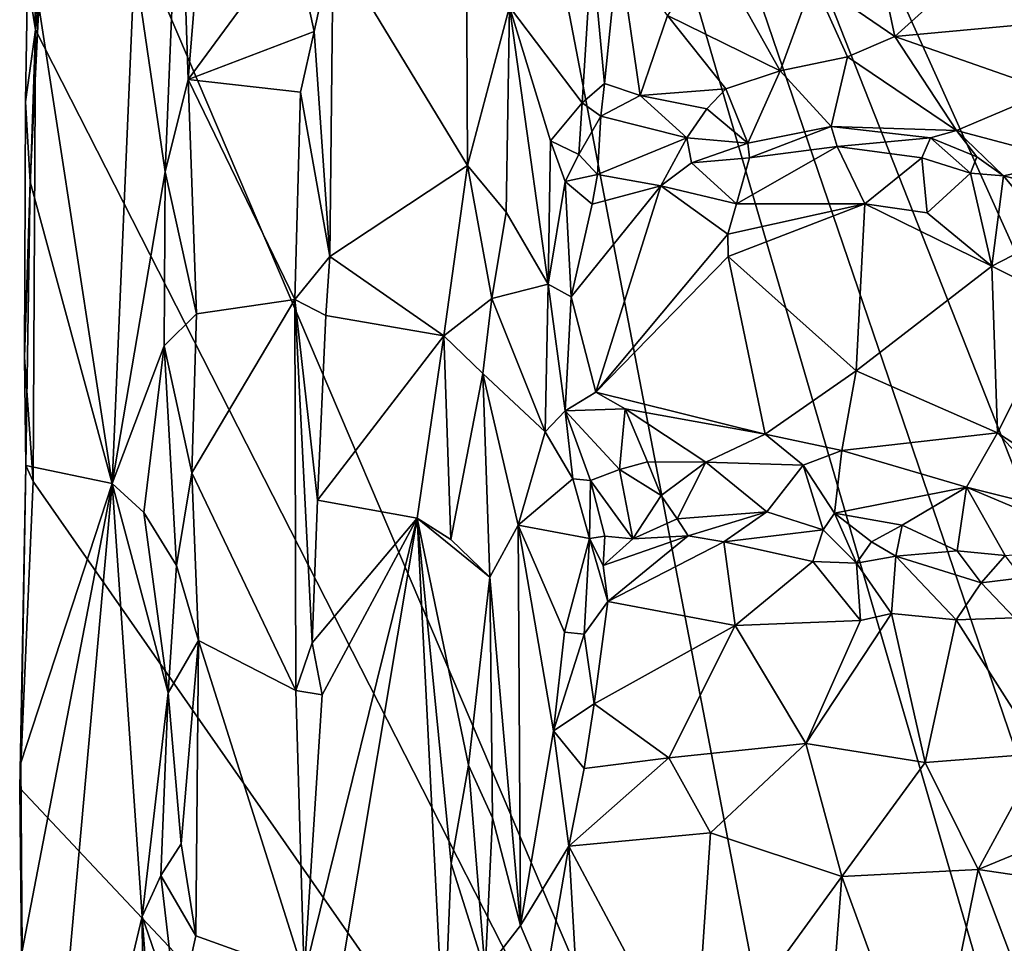
# Model space of a CAD drawing. Units: metres. Extents: x 28.9 to 32.6, y -11.9 to 11.8.
# Drawn here: x 29 to 29.7, y 3.1 to 3.8 of the extents above; entities that cross this region are included whole.
import ezdxf

# ---------------------------------------------------------------- set-up
doc = ezdxf.new("R2010")
doc.units = ezdxf.units.M

msp = doc.modelspace()

# ---------------------------------------------------------------- linework, layer by layer
at = {"layer": '1'}
for points in [[(29.04261, 3.95063, -0.95402), (29.22514, 4.63613, -1.09812), (29.61447, 2.60943, -1.44385)], [(29.61447, 2.60943, -1.44385), (29.22514, 4.63613, -1.09812), (29.71292, 2.96389, -1.52433)], [(29.22514, 4.63613, -1.09812), (29.71935, 3.18605, -1.52801), (29.71292, 2.96389, -1.52433)], [(29.22514, 4.63613, -1.09812), (29.71722, 3.54385, -1.52512), (29.71628, 3.39118, -1.52535)], [(29.71722, 3.54385, -1.52512), (29.22514, 4.63613, -1.09812), (29.72268, 3.8009, -1.52558)], [(29.22514, 4.63613, -1.09812), (29.71628, 3.39118, -1.52535), (29.71935, 3.18605, -1.52801)], [(29.03616, 3.74458, -0.95052), (29.03339, 3.85579, -0.92496), (29.0325, 3.98076, -0.93705)], [(29.03616, 3.74458, -0.95052), (29.0325, 3.98076, -0.93705), (29.04261, 3.95063, -0.95402)], [(29.03616, 3.74458, -0.95052), (29.04261, 3.95063, -0.95402), (29.61447, 2.60943, -1.44385)], [(29.13275, 3.88296, -0.84732), (29.10265, 3.78961, -0.85804), (29.12326, 3.64913, -0.84798)], [(29.13275, 3.88296, -0.84732), (29.12326, 3.64913, -0.84798), (29.13866, 3.71108, -0.84958)], [(29.13275, 3.88296, -0.84732), (29.13866, 3.71108, -0.84958), (29.15177, 3.87256, -0.85628)], [(29.15177, 3.87256, -0.85628), (29.13866, 3.71108, -0.84958), (29.20933, 3.80732, -0.91688)], [(29.03074, 3.77776, -0.93245), (29.03339, 3.85579, -0.92496), (29.03616, 3.74458, -0.95052)], [(29.74326, 3.82395, -0.84582), (29.67303, 3.79445, -0.85021), (29.72235, 3.75017, -0.84248)], [(29.20933, 3.80732, -0.91688), (29.13866, 3.71108, -0.84958), (29.22309, 3.74337, -0.92645)], [(29.20933, 3.80732, -0.91688), (29.22309, 3.74337, -0.92645), (29.23594, 3.80204, -0.92369)], [(29.23594, 3.80204, -0.92369), (29.22309, 3.74337, -0.92645), (29.2336, 3.59223, -0.92457)], [(29.23594, 3.80204, -0.92369), (29.2336, 3.59223, -0.92457), (29.326, 3.65347, -0.83866)], [(29.23594, 3.80204, -0.92369), (29.326, 3.65347, -0.83866), (29.32532, 3.79796, -0.84007)], [(29.40947, 3.79939, -0.91043), (29.41806, 3.70841, -0.90707), (29.42752, 3.80078, -0.91461)], [(29.42752, 3.80078, -0.91461), (29.41806, 3.70841, -0.90707), (29.44206, 3.70041, -0.89709)], [(29.42752, 3.80078, -0.91461), (29.44206, 3.70041, -0.89709), (29.46037, 3.7542, -0.89348)], [(29.32532, 3.79796, -0.84007), (29.326, 3.65347, -0.83866), (29.35427, 3.75985, -0.83906)], [(29.40947, 3.79939, -0.91043), (29.35427, 3.75985, -0.83906), (29.40304, 3.69541, -0.90003)], [(29.40947, 3.79939, -0.91043), (29.40304, 3.69541, -0.90003), (29.41806, 3.70841, -0.90707)], [(29.46037, 3.7542, -0.89348), (29.53606, 3.71689, -0.8713), (29.48998, 3.79941, -0.88475)], [(29.48998, 3.79941, -0.88475), (29.53606, 3.71689, -0.8713), (29.55821, 3.77751, -0.86812)], [(29.60312, 3.78656, -0.85912), (29.61299, 3.73996, -0.84647), (29.67303, 3.79445, -0.85021)], [(29.67303, 3.79445, -0.85021), (29.61299, 3.73996, -0.84647), (29.72235, 3.75017, -0.84248)], [(29.10265, 3.78961, -0.85804), (29.03828, 3.76042, -0.91715), (29.08763, 3.43999, -0.8668)], [(29.10265, 3.78961, -0.85804), (29.08763, 3.43999, -0.8668), (29.12326, 3.64913, -0.84798)], [(29.60312, 3.78656, -0.85912), (29.55821, 3.77751, -0.86812), (29.61299, 3.73996, -0.84647)], [(29.0294, 3.69619, -0.93434), (29.03074, 3.77776, -0.93245), (29.03616, 3.74458, -0.95052)], [(29.03074, 3.77776, -0.93245), (29.0294, 3.69619, -0.93434), (29.03828, 3.76042, -0.91715)], [(29.55821, 3.77751, -0.86812), (29.53606, 3.71689, -0.8713), (29.58123, 3.72639, -0.85411)], [(29.55821, 3.77751, -0.86812), (29.58123, 3.72639, -0.85411), (29.61299, 3.73996, -0.84647)], [(29.0294, 3.69619, -0.93434), (29.0326, 3.64256, -0.92152), (29.03828, 3.76042, -0.91715)], [(29.03828, 3.76042, -0.91715), (29.0326, 3.64256, -0.92152), (29.08763, 3.43999, -0.8668)], [(29.35427, 3.75985, -0.83906), (29.326, 3.65347, -0.83866), (29.35211, 3.62218, -0.84163)], [(29.35427, 3.75985, -0.83906), (29.35211, 3.62218, -0.84163), (29.38017, 3.57377, -0.87411)], [(29.35427, 3.75985, -0.83906), (29.38017, 3.57377, -0.87411), (29.38174, 3.67004, -0.87112)], [(29.35427, 3.75985, -0.83906), (29.38174, 3.67004, -0.87112), (29.40304, 3.69541, -0.90003)], [(29.46037, 3.7542, -0.89348), (29.44206, 3.70041, -0.89709), (29.49947, 3.70486, -0.88203)], [(29.46037, 3.7542, -0.89348), (29.49947, 3.70486, -0.88203), (29.53606, 3.71689, -0.8713)], [(29.61299, 3.73996, -0.84647), (29.71713, 3.70352, -0.84387), (29.72235, 3.75017, -0.84248)], [(29.03466, 3.44117, -0.95167), (29.02869, 3.52472, -0.94194), (29.03616, 3.74458, -0.95052)], [(29.02869, 3.52472, -0.94194), (29.0294, 3.69619, -0.93434), (29.03616, 3.74458, -0.95052)], [(29.61447, 2.60943, -1.44385), (29.03466, 3.44117, -0.95167), (29.03616, 3.74458, -0.95052)], [(29.13866, 3.71108, -0.84958), (29.21398, 3.7026, -0.92289), (29.22309, 3.74337, -0.92645)], [(29.21398, 3.7026, -0.92289), (29.2336, 3.59223, -0.92457), (29.22309, 3.74337, -0.92645)], [(29.58123, 3.72639, -0.85411), (29.65427, 3.67698, -0.85276), (29.61299, 3.73996, -0.84647)], [(29.61299, 3.73996, -0.84647), (29.65427, 3.67698, -0.85276), (29.71713, 3.70352, -0.84387)], [(29.58123, 3.72639, -0.85411), (29.53606, 3.71689, -0.8713), (29.57009, 3.67949, -0.86335)], [(29.58123, 3.72639, -0.85411), (29.57009, 3.67949, -0.86335), (29.65427, 3.67698, -0.85276)], [(29.53606, 3.71689, -0.8713), (29.49947, 3.70486, -0.88203), (29.51419, 3.66832, -0.88745)], [(29.53606, 3.71689, -0.8713), (29.51419, 3.66832, -0.88745), (29.57009, 3.67949, -0.86335)], [(29.14428, 3.55373, -0.85375), (29.13866, 3.71108, -0.84958), (29.12326, 3.64913, -0.84798)], [(29.13866, 3.71108, -0.84958), (29.14428, 3.55373, -0.85375), (29.21021, 3.56343, -0.92107)], [(29.21398, 3.7026, -0.92289), (29.13866, 3.71108, -0.84958), (29.21021, 3.56343, -0.92107)], [(29.41806, 3.70841, -0.90707), (29.40304, 3.69541, -0.90003), (29.41564, 3.68644, -0.90022)], [(29.41806, 3.70841, -0.90707), (29.41564, 3.68644, -0.90022), (29.44206, 3.70041, -0.89709)], [(29.21398, 3.7026, -0.92289), (29.21021, 3.56343, -0.92107), (29.2336, 3.59223, -0.92457)], [(29.44206, 3.70041, -0.89709), (29.4867, 3.69151, -0.88205), (29.49947, 3.70486, -0.88203)], [(29.49947, 3.70486, -0.88203), (29.4867, 3.69151, -0.88205), (29.51419, 3.66832, -0.88745)], [(29.65427, 3.67698, -0.85276), (29.732, 3.65636, -0.85439), (29.71713, 3.70352, -0.84387)], [(29.0294, 3.69619, -0.93434), (29.02869, 3.52472, -0.94194), (29.0326, 3.64256, -0.92152)], [(29.40304, 3.69541, -0.90003), (29.38174, 3.67004, -0.87112), (29.4008, 3.66073, -0.88054)], [(29.40304, 3.69541, -0.90003), (29.4008, 3.66073, -0.88054), (29.41564, 3.68644, -0.90022)], [(29.44206, 3.70041, -0.89709), (29.41564, 3.68644, -0.90022), (29.47321, 3.67202, -0.87233)], [(29.44206, 3.70041, -0.89709), (29.47321, 3.67202, -0.87233), (29.4867, 3.69151, -0.88205)], [(29.4867, 3.69151, -0.88205), (29.47321, 3.67202, -0.87233), (29.51419, 3.66832, -0.88745)], [(29.41564, 3.68644, -0.90022), (29.4008, 3.66073, -0.88054), (29.41338, 3.64742, -0.87553)], [(29.41564, 3.68644, -0.90022), (29.41338, 3.64742, -0.87553), (29.47321, 3.67202, -0.87233)], [(29.51419, 3.66832, -0.88745), (29.51535, 3.65855, -0.88029), (29.57009, 3.67949, -0.86335)], [(29.57009, 3.67949, -0.86335), (29.51535, 3.65855, -0.88029), (29.57426, 3.66626, -0.85564)], [(29.57009, 3.67949, -0.86335), (29.57426, 3.66626, -0.85564), (29.63693, 3.67205, -0.84816)], [(29.57009, 3.67949, -0.86335), (29.63693, 3.67205, -0.84816), (29.65427, 3.67698, -0.85276)], [(29.65427, 3.67698, -0.85276), (29.63693, 3.67205, -0.84816), (29.66805, 3.65917, -0.85591)], [(29.66805, 3.65917, -0.85591), (29.68588, 3.64642, -0.85045), (29.65427, 3.67698, -0.85276)], [(29.65427, 3.67698, -0.85276), (29.68588, 3.64642, -0.85045), (29.732, 3.65636, -0.85439)], [(29.38174, 3.67004, -0.87112), (29.38017, 3.57377, -0.87411), (29.39165, 3.64263, -0.87505)], [(29.38174, 3.67004, -0.87112), (29.39165, 3.64263, -0.87505), (29.4008, 3.66073, -0.88054)], [(29.47321, 3.67202, -0.87233), (29.41338, 3.64742, -0.87553), (29.45589, 3.63979, -0.85048)], [(29.47321, 3.67202, -0.87233), (29.45589, 3.63979, -0.85048), (29.47641, 3.65526, -0.85921)], [(29.47321, 3.67202, -0.87233), (29.47641, 3.65526, -0.85921), (29.51419, 3.66832, -0.88745)], [(29.51419, 3.66832, -0.88745), (29.47641, 3.65526, -0.85921), (29.51535, 3.65855, -0.88029)], [(29.63693, 3.67205, -0.84816), (29.57426, 3.66626, -0.85564), (29.63115, 3.65863, -0.83718)], [(29.63693, 3.67205, -0.84816), (29.63115, 3.65863, -0.83718), (29.66377, 3.64819, -0.85616)], [(29.66805, 3.65917, -0.85591), (29.63693, 3.67205, -0.84816), (29.66377, 3.64819, -0.85616)], [(29.50666, 3.62771, -0.84314), (29.59277, 3.62772, -0.81304), (29.57426, 3.66626, -0.85564)], [(29.51535, 3.65855, -0.88029), (29.50666, 3.62771, -0.84314), (29.57426, 3.66626, -0.85564)], [(29.63115, 3.65863, -0.83718), (29.57426, 3.66626, -0.85564), (29.59277, 3.62772, -0.81304)], [(29.4008, 3.66073, -0.88054), (29.39165, 3.64263, -0.87505), (29.41338, 3.64742, -0.87553)], [(29.47641, 3.65526, -0.85921), (29.45589, 3.63979, -0.85048), (29.50666, 3.62771, -0.84314)], [(29.51535, 3.65855, -0.88029), (29.47641, 3.65526, -0.85921), (29.50666, 3.62771, -0.84314)], [(29.63115, 3.65863, -0.83718), (29.59277, 3.62772, -0.81304), (29.63471, 3.6216, -0.81361)], [(29.63115, 3.65863, -0.83718), (29.63471, 3.6216, -0.81361), (29.66377, 3.64819, -0.85616)], [(29.66805, 3.65917, -0.85591), (29.66377, 3.64819, -0.85616), (29.68588, 3.64642, -0.85045)], [(29.732, 3.65636, -0.85439), (29.68588, 3.64642, -0.85045), (29.72855, 3.63601, -0.84582)], [(29.08763, 3.43999, -0.8668), (29.1225, 3.53233, -0.84836), (29.12326, 3.64913, -0.84798)], [(29.1225, 3.53233, -0.84836), (29.14428, 3.55373, -0.85375), (29.12326, 3.64913, -0.84798)], [(29.2336, 3.59223, -0.92457), (29.31023, 3.53906, -0.84907), (29.326, 3.65347, -0.83866)], [(29.326, 3.65347, -0.83866), (29.31023, 3.53906, -0.84907), (29.34234, 3.56417, -0.83759)], [(29.326, 3.65347, -0.83866), (29.34234, 3.56417, -0.83759), (29.35211, 3.62218, -0.84163)], [(29.66377, 3.64819, -0.85616), (29.63471, 3.6216, -0.81361), (29.67794, 3.58583, -0.80784)], [(29.66377, 3.64819, -0.85616), (29.67794, 3.58583, -0.80784), (29.68588, 3.64642, -0.85045)], [(29.02869, 3.52472, -0.94194), (29.02969, 3.45198, -0.92598), (29.0326, 3.64256, -0.92152)], [(29.0326, 3.64256, -0.92152), (29.02969, 3.45198, -0.92598), (29.08763, 3.43999, -0.8668)], [(29.39165, 3.64263, -0.87505), (29.38017, 3.57377, -0.87411), (29.39578, 3.56526, -0.87676)], [(29.39165, 3.64263, -0.87505), (29.40974, 3.62746, -0.87132), (29.41338, 3.64742, -0.87553)], [(29.39165, 3.64263, -0.87505), (29.39578, 3.56526, -0.87676), (29.40974, 3.62746, -0.87132)], [(29.41338, 3.64742, -0.87553), (29.40974, 3.62746, -0.87132), (29.45589, 3.63979, -0.85048)], [(29.68588, 3.64642, -0.85045), (29.67794, 3.58583, -0.80784), (29.71865, 3.60684, -0.8188)], [(29.72855, 3.63601, -0.84582), (29.68588, 3.64642, -0.85045), (29.71865, 3.60684, -0.8188)], [(29.40974, 3.62746, -0.87132), (29.39578, 3.56526, -0.87676), (29.45589, 3.63979, -0.85048)], [(29.45589, 3.63979, -0.85048), (29.39578, 3.56526, -0.87676), (29.41223, 3.50122, -0.86825)], [(29.45589, 3.63979, -0.85048), (29.41223, 3.50122, -0.86825), (29.50077, 3.60743, -0.8331)], [(29.50666, 3.62771, -0.84314), (29.45589, 3.63979, -0.85048), (29.50077, 3.60743, -0.8331)], [(29.34234, 3.56417, -0.83759), (29.38017, 3.57377, -0.87411), (29.35211, 3.62218, -0.84163)], [(29.50666, 3.62771, -0.84314), (29.50077, 3.60743, -0.8331), (29.59277, 3.62772, -0.81304)], [(29.50077, 3.60743, -0.8331), (29.50113, 3.59233, -0.82761), (29.59277, 3.62772, -0.81304)], [(29.59277, 3.62772, -0.81304), (29.50113, 3.59233, -0.82761), (29.58705, 3.51556, -0.81154)], [(29.59277, 3.62772, -0.81304), (29.58705, 3.51556, -0.81154), (29.67794, 3.58583, -0.80784)], [(29.67794, 3.58583, -0.80784), (29.63471, 3.6216, -0.81361), (29.59277, 3.62772, -0.81304)], [(29.41223, 3.50122, -0.86825), (29.50113, 3.59233, -0.82761), (29.50077, 3.60743, -0.8331)], [(29.67794, 3.58583, -0.80784), (29.72595, 3.56188, -0.80913), (29.71865, 3.60684, -0.8188)], [(29.21021, 3.56343, -0.92107), (29.23106, 3.55261, -0.92583), (29.2336, 3.59223, -0.92457)], [(29.2336, 3.59223, -0.92457), (29.23106, 3.55261, -0.92583), (29.31023, 3.53906, -0.84907)], [(29.41223, 3.50122, -0.86825), (29.52595, 3.47316, -0.83213), (29.50113, 3.59233, -0.82761)], [(29.58705, 3.51556, -0.81154), (29.50113, 3.59233, -0.82761), (29.52595, 3.47316, -0.83213)], [(29.67794, 3.58583, -0.80784), (29.58705, 3.51556, -0.81154), (29.68178, 3.47385, -0.80728)], [(29.67794, 3.58583, -0.80784), (29.68178, 3.47385, -0.80728), (29.72595, 3.56188, -0.80913)], [(29.34234, 3.56417, -0.83759), (29.37832, 3.47461, -0.87207), (29.38017, 3.57377, -0.87411)], [(29.38017, 3.57377, -0.87411), (29.37832, 3.47461, -0.87207), (29.39165, 3.48876, -0.87649)], [(29.38017, 3.57377, -0.87411), (29.39165, 3.48876, -0.87649), (29.39578, 3.56526, -0.87676)], [(29.14428, 3.55373, -0.85375), (29.1411, 3.44702, -0.85156), (29.21021, 3.56343, -0.92107)], [(29.1411, 3.44702, -0.85156), (29.21078, 3.30101, -0.92415), (29.21021, 3.56343, -0.92107)], [(29.21021, 3.56343, -0.92107), (29.21078, 3.30101, -0.92415), (29.22173, 3.33295, -0.92771)], [(29.21021, 3.56343, -0.92107), (29.22173, 3.33295, -0.92771), (29.22544, 3.42882, -0.92721)], [(29.21021, 3.56343, -0.92107), (29.22544, 3.42882, -0.92721), (29.23106, 3.55261, -0.92583)], [(29.31023, 3.53906, -0.84907), (29.33645, 3.51371, -0.83618), (29.34234, 3.56417, -0.83759)], [(29.34234, 3.56417, -0.83759), (29.33645, 3.51371, -0.83618), (29.37832, 3.47461, -0.87207)], [(29.39578, 3.56526, -0.87676), (29.39165, 3.48876, -0.87649), (29.41223, 3.50122, -0.86825)], [(29.72595, 3.56188, -0.80913), (29.68178, 3.47385, -0.80728), (29.83973, 3.37046, -0.82439)], [(29.1225, 3.53233, -0.84836), (29.1411, 3.44702, -0.85156), (29.14428, 3.55373, -0.85375)], [(29.23106, 3.55261, -0.92583), (29.22544, 3.42882, -0.92721), (29.31023, 3.53906, -0.84907)], [(29.22544, 3.42882, -0.92721), (29.29231, 3.41673, -0.8721), (29.31023, 3.53906, -0.84907)], [(29.31023, 3.53906, -0.84907), (29.29231, 3.41673, -0.8721), (29.31496, 3.40245, -0.84472)], [(29.31023, 3.53906, -0.84907), (29.31496, 3.40245, -0.84472), (29.33645, 3.51371, -0.83618)], [(29.1225, 3.53233, -0.84836), (29.08763, 3.43999, -0.8668), (29.10892, 3.42044, -0.85346)], [(29.10892, 3.42044, -0.85346), (29.13079, 3.38481, -0.84898), (29.1225, 3.53233, -0.84836)], [(29.1225, 3.53233, -0.84836), (29.13079, 3.38481, -0.84898), (29.1411, 3.44702, -0.85156)], [(29.02869, 3.52472, -0.94194), (29.03466, 3.44117, -0.95167), (29.02969, 3.45198, -0.92598)], [(29.33645, 3.51371, -0.83618), (29.31496, 3.40245, -0.84472), (29.34102, 3.37709, -0.83747)], [(29.33645, 3.51371, -0.83618), (29.34102, 3.37709, -0.83747), (29.36016, 3.41194, -0.84876)], [(29.33645, 3.51371, -0.83618), (29.36016, 3.41194, -0.84876), (29.37832, 3.47461, -0.87207)], [(29.52595, 3.47316, -0.83213), (29.57743, 3.46212, -0.82248), (29.58705, 3.51556, -0.81154)], [(29.58705, 3.51556, -0.81154), (29.57743, 3.46212, -0.82248), (29.68178, 3.47385, -0.80728)], [(29.41223, 3.50122, -0.86825), (29.39165, 3.48876, -0.87649), (29.43185, 3.48998, -0.86303)], [(29.41223, 3.50122, -0.86825), (29.43185, 3.48998, -0.86303), (29.52595, 3.47316, -0.83213)], [(29.43185, 3.48998, -0.86303), (29.39165, 3.48876, -0.87649), (29.42807, 3.44938, -0.87808)], [(29.42807, 3.44938, -0.87808), (29.44694, 3.45444, -0.87633), (29.43185, 3.48998, -0.86303)], [(29.43185, 3.48998, -0.86303), (29.44694, 3.45444, -0.87633), (29.48604, 3.45431, -0.85595)], [(29.52595, 3.47316, -0.83213), (29.43185, 3.48998, -0.86303), (29.48604, 3.45431, -0.85595)], [(29.39165, 3.48876, -0.87649), (29.37832, 3.47461, -0.87207), (29.39671, 3.44314, -0.89197)], [(29.39165, 3.48876, -0.87649), (29.39671, 3.44314, -0.89197), (29.4086, 3.44191, -0.89417)], [(29.39165, 3.48876, -0.87649), (29.4086, 3.44191, -0.89417), (29.42807, 3.44938, -0.87808)], [(29.37832, 3.47461, -0.87207), (29.36016, 3.41194, -0.84876), (29.39671, 3.44314, -0.89197)], [(29.52595, 3.47316, -0.83213), (29.48604, 3.45431, -0.85595), (29.55149, 3.45218, -0.83618)], [(29.52595, 3.47316, -0.83213), (29.55149, 3.45218, -0.83618), (29.57743, 3.46212, -0.82248)], [(29.68178, 3.47385, -0.80728), (29.57743, 3.46212, -0.82248), (29.66104, 3.43757, -0.81414)], [(29.68178, 3.47385, -0.80728), (29.66104, 3.43757, -0.81414), (29.73249, 3.41958, -0.81357)], [(29.68178, 3.47385, -0.80728), (29.73249, 3.41958, -0.81357), (29.83973, 3.37046, -0.82439)], [(29.57743, 3.46212, -0.82248), (29.55149, 3.45218, -0.83618), (29.57245, 3.41997, -0.84485)], [(29.57743, 3.46212, -0.82248), (29.57245, 3.41997, -0.84485), (29.66104, 3.43757, -0.81414)], [(29.02553, 3.2354, -0.94153), (29.02633, 3.25244, -0.92803), (29.02969, 3.45198, -0.92598)], [(29.02553, 3.2354, -0.94153), (29.02969, 3.45198, -0.92598), (29.03466, 3.44117, -0.95167)], [(29.02969, 3.45198, -0.92598), (29.02633, 3.25244, -0.92803), (29.08763, 3.43999, -0.8668)], [(29.44694, 3.45444, -0.87633), (29.42807, 3.44938, -0.87808), (29.4562, 3.43185, -0.89686)], [(29.44694, 3.45444, -0.87633), (29.4562, 3.43185, -0.89686), (29.48604, 3.45431, -0.85595)], [(29.48604, 3.45431, -0.85595), (29.4562, 3.43185, -0.89686), (29.4668, 3.41629, -0.90946)], [(29.52694, 3.42085, -0.8787), (29.48604, 3.45431, -0.85595), (29.4668, 3.41629, -0.90946)], [(29.48604, 3.45431, -0.85595), (29.52694, 3.42085, -0.8787), (29.55149, 3.45218, -0.83618)], [(29.55149, 3.45218, -0.83618), (29.52694, 3.42085, -0.8787), (29.56477, 3.40878, -0.86091)], [(29.55149, 3.45218, -0.83618), (29.56477, 3.40878, -0.86091), (29.57245, 3.41997, -0.84485)], [(29.13079, 3.38481, -0.84898), (29.14562, 3.33463, -0.85706), (29.1411, 3.44702, -0.85156)], [(29.1411, 3.44702, -0.85156), (29.14562, 3.33463, -0.85706), (29.21078, 3.30101, -0.92415)], [(29.42807, 3.44938, -0.87808), (29.4086, 3.44191, -0.89417), (29.43709, 3.40278, -0.92127)], [(29.42807, 3.44938, -0.87808), (29.43709, 3.40278, -0.92127), (29.4562, 3.43185, -0.89686)], [(29.02553, 3.2354, -0.94153), (29.03466, 3.44117, -0.95167), (29.61447, 2.60943, -1.44385)], [(29.02633, 3.25244, -0.92803), (29.02726, 3.12631, -0.92571), (29.08763, 3.43999, -0.8668)], [(29.02726, 3.12631, -0.92571), (29.03365, 2.83914, -0.9111), (29.08763, 3.43999, -0.8668)], [(29.08763, 3.43999, -0.8668), (29.03365, 2.83914, -0.9111), (29.10774, 3.14919, -0.85097)], [(29.12508, 3.29946, -0.84786), (29.08763, 3.43999, -0.8668), (29.10774, 3.14919, -0.85097)], [(29.10892, 3.42044, -0.85346), (29.08763, 3.43999, -0.8668), (29.12508, 3.29946, -0.84786)], [(29.36016, 3.41194, -0.84876), (29.40806, 3.40297, -0.91929), (29.39671, 3.44314, -0.89197)], [(29.39671, 3.44314, -0.89197), (29.40806, 3.40297, -0.91929), (29.4086, 3.44191, -0.89417)], [(29.4086, 3.44191, -0.89417), (29.40806, 3.40297, -0.91929), (29.41831, 3.40463, -0.92629)], [(29.4086, 3.44191, -0.89417), (29.41831, 3.40463, -0.92629), (29.43709, 3.40278, -0.92127)], [(29.66104, 3.43757, -0.81414), (29.57245, 3.41997, -0.84485), (29.61795, 3.41202, -0.84261)], [(29.66104, 3.43757, -0.81414), (29.61795, 3.41202, -0.84261), (29.65478, 3.39483, -0.85372)], [(29.66104, 3.43757, -0.81414), (29.65478, 3.39483, -0.85372), (29.68695, 3.39155, -0.8437)], [(29.66104, 3.43757, -0.81414), (29.68695, 3.39155, -0.8437), (29.75584, 3.39745, -0.82251)], [(29.73249, 3.41958, -0.81357), (29.66104, 3.43757, -0.81414), (29.75584, 3.39745, -0.82251)], [(29.4562, 3.43185, -0.89686), (29.43709, 3.40278, -0.92127), (29.4668, 3.41629, -0.90946)], [(29.22544, 3.42882, -0.92721), (29.22173, 3.33295, -0.92771), (29.29231, 3.41673, -0.8721)], [(29.10892, 3.42044, -0.85346), (29.12508, 3.29946, -0.84786), (29.13079, 3.38481, -0.84898)], [(29.4668, 3.41629, -0.90946), (29.47423, 3.40479, -0.90903), (29.52694, 3.42085, -0.8787)], [(29.47423, 3.40479, -0.90903), (29.49822, 3.40067, -0.89462), (29.52694, 3.42085, -0.8787)], [(29.52694, 3.42085, -0.8787), (29.49822, 3.40067, -0.89462), (29.56477, 3.40878, -0.86091)], [(29.57245, 3.41997, -0.84485), (29.56477, 3.40878, -0.86091), (29.58727, 3.38638, -0.85208)], [(29.57245, 3.41997, -0.84485), (29.58727, 3.38638, -0.85208), (29.59725, 3.40078, -0.84424)], [(29.57245, 3.41997, -0.84485), (29.59725, 3.40078, -0.84424), (29.61795, 3.41202, -0.84261)], [(29.22849, 3.2981, -0.9254), (29.21644, 3.11003, -0.92827), (29.29231, 3.41673, -0.8721)], [(29.21644, 3.11003, -0.92827), (29.23934, 3.09931, -0.91772), (29.29231, 3.41673, -0.8721)], [(29.22173, 3.33295, -0.92771), (29.22849, 3.2981, -0.9254), (29.29231, 3.41673, -0.8721)], [(29.29231, 3.41673, -0.8721), (29.23934, 3.09931, -0.91772), (29.31021, 3.06368, -0.84573)], [(29.29231, 3.41673, -0.8721), (29.31021, 3.06368, -0.84573), (29.31509, 3.18492, -0.84246)], [(29.29231, 3.41673, -0.8721), (29.31509, 3.18492, -0.84246), (29.3268, 3.25076, -0.8381)], [(29.29231, 3.41673, -0.8721), (29.3268, 3.25076, -0.8381), (29.34102, 3.37709, -0.83747)], [(29.31496, 3.40245, -0.84472), (29.29231, 3.41673, -0.8721), (29.34102, 3.37709, -0.83747)], [(29.34102, 3.37709, -0.83747), (29.36158, 3.14332, -0.85845), (29.36016, 3.41194, -0.84876)], [(29.36016, 3.41194, -0.84876), (29.36158, 3.14332, -0.85845), (29.38372, 3.27394, -0.8759)], [(29.36016, 3.41194, -0.84876), (29.38372, 3.27394, -0.8759), (29.39118, 3.34019, -0.88751)], [(29.40806, 3.40297, -0.91929), (29.36016, 3.41194, -0.84876), (29.39118, 3.34019, -0.88751)], [(29.4668, 3.41629, -0.90946), (29.43709, 3.40278, -0.92127), (29.47423, 3.40479, -0.90903)], [(29.59725, 3.40078, -0.84424), (29.6135, 3.39112, -0.85836), (29.61795, 3.41202, -0.84261)], [(29.61795, 3.41202, -0.84261), (29.6135, 3.39112, -0.85836), (29.65478, 3.39483, -0.85372)], [(29.41831, 3.40463, -0.92629), (29.40806, 3.40297, -0.91929), (29.41718, 3.38498, -0.92049)], [(29.41718, 3.38498, -0.92049), (29.42022, 3.36077, -0.90624), (29.47423, 3.40479, -0.90903)], [(29.43709, 3.40278, -0.92127), (29.41718, 3.38498, -0.92049), (29.47423, 3.40479, -0.90903)], [(29.41831, 3.40463, -0.92629), (29.41718, 3.38498, -0.92049), (29.43709, 3.40278, -0.92127)], [(29.47423, 3.40479, -0.90903), (29.42022, 3.36077, -0.90624), (29.49822, 3.40067, -0.89462)], [(29.56477, 3.40878, -0.86091), (29.49822, 3.40067, -0.89462), (29.55792, 3.38755, -0.8608)], [(29.56477, 3.40878, -0.86091), (29.55792, 3.38755, -0.8608), (29.58727, 3.38638, -0.85208)], [(29.40806, 3.40297, -0.91929), (29.39118, 3.34019, -0.88751), (29.40441, 3.33872, -0.89706)], [(29.40806, 3.40297, -0.91929), (29.40441, 3.33872, -0.89706), (29.42022, 3.36077, -0.90624)], [(29.41718, 3.38498, -0.92049), (29.40806, 3.40297, -0.91929), (29.42022, 3.36077, -0.90624)], [(29.49822, 3.40067, -0.89462), (29.42022, 3.36077, -0.90624), (29.50587, 3.34458, -0.86554)], [(29.49822, 3.40067, -0.89462), (29.50587, 3.34458, -0.86554), (29.55792, 3.38755, -0.8608)], [(29.59725, 3.40078, -0.84424), (29.58727, 3.38638, -0.85208), (29.6135, 3.39112, -0.85836)], [(29.6135, 3.39112, -0.85836), (29.58727, 3.38638, -0.85208), (29.61074, 3.35277, -0.85091)], [(29.6135, 3.39112, -0.85836), (29.61074, 3.35277, -0.85091), (29.65406, 3.3485, -0.85049)], [(29.65478, 3.39483, -0.85372), (29.6135, 3.39112, -0.85836), (29.67098, 3.37335, -0.85513)], [(29.67098, 3.37335, -0.85513), (29.6135, 3.39112, -0.85836), (29.65406, 3.3485, -0.85049)], [(29.65478, 3.39483, -0.85372), (29.67098, 3.37335, -0.85513), (29.68695, 3.39155, -0.8437)], [(29.68695, 3.39155, -0.8437), (29.67098, 3.37335, -0.85513), (29.69836, 3.37671, -0.85557)], [(29.13079, 3.38481, -0.84898), (29.12508, 3.29946, -0.84786), (29.14562, 3.33463, -0.85706)], [(29.50587, 3.34458, -0.86554), (29.5899, 3.34789, -0.84728), (29.55792, 3.38755, -0.8608)], [(29.58727, 3.38638, -0.85208), (29.55792, 3.38755, -0.8608), (29.5899, 3.34789, -0.84728)], [(29.58727, 3.38638, -0.85208), (29.5899, 3.34789, -0.84728), (29.61074, 3.35277, -0.85091)], [(29.34102, 3.37709, -0.83747), (29.3268, 3.25076, -0.8381), (29.34278, 3.21549, -0.84057)], [(29.34102, 3.37709, -0.83747), (29.34278, 3.21549, -0.84057), (29.36158, 3.14332, -0.85845)], [(29.67098, 3.37335, -0.85513), (29.65406, 3.3485, -0.85049), (29.69318, 3.34985, -0.8578)], [(29.67098, 3.37335, -0.85513), (29.69318, 3.34985, -0.8578), (29.69836, 3.37671, -0.85557)], [(29.40441, 3.33872, -0.89706), (29.41109, 3.29199, -0.88322), (29.42022, 3.36077, -0.90624)], [(29.42022, 3.36077, -0.90624), (29.41109, 3.29199, -0.88322), (29.50587, 3.34458, -0.86554)], [(29.5899, 3.34789, -0.84728), (29.55311, 3.26534, -0.82595), (29.61074, 3.35277, -0.85091)], [(29.61074, 3.35277, -0.85091), (29.55311, 3.26534, -0.82595), (29.63338, 3.25264, -0.81637)], [(29.61074, 3.35277, -0.85091), (29.63338, 3.25264, -0.81637), (29.65406, 3.3485, -0.85049)], [(29.50587, 3.34458, -0.86554), (29.41109, 3.29199, -0.88322), (29.4613, 3.25585, -0.85027)], [(29.50587, 3.34458, -0.86554), (29.4613, 3.25585, -0.85027), (29.55311, 3.26534, -0.82595)], [(29.5899, 3.34789, -0.84728), (29.50587, 3.34458, -0.86554), (29.55311, 3.26534, -0.82595)], [(29.65406, 3.3485, -0.85049), (29.63338, 3.25264, -0.81637), (29.71109, 3.25878, -0.8247)], [(29.65406, 3.3485, -0.85049), (29.71109, 3.25878, -0.8247), (29.69318, 3.34985, -0.8578)], [(29.39118, 3.34019, -0.88751), (29.38372, 3.27394, -0.8759), (29.40441, 3.33872, -0.89706)], [(29.40441, 3.33872, -0.89706), (29.38372, 3.27394, -0.8759), (29.41109, 3.29199, -0.88322)], [(29.12508, 3.29946, -0.84786), (29.13399, 3.19794, -0.84969), (29.14562, 3.33463, -0.85706)], [(29.13399, 3.19794, -0.84969), (29.1438, 3.13621, -0.8567), (29.14562, 3.33463, -0.85706)], [(29.14562, 3.33463, -0.85706), (29.1438, 3.13621, -0.8567), (29.21644, 3.11003, -0.92827)], [(29.21078, 3.30101, -0.92415), (29.14562, 3.33463, -0.85706), (29.21644, 3.11003, -0.92827)], [(29.22849, 3.2981, -0.9254), (29.22173, 3.33295, -0.92771), (29.21078, 3.30101, -0.92415)], [(29.12508, 3.29946, -0.84786), (29.10774, 3.14919, -0.85097), (29.12035, 3.1768, -0.8475)], [(29.12508, 3.29946, -0.84786), (29.12035, 3.1768, -0.8475), (29.13399, 3.19794, -0.84969)], [(29.22849, 3.2981, -0.9254), (29.21078, 3.30101, -0.92415), (29.21644, 3.11003, -0.92827)], [(29.38372, 3.27394, -0.8759), (29.40441, 3.2486, -0.87639), (29.41109, 3.29199, -0.88322)], [(29.41109, 3.29199, -0.88322), (29.40441, 3.2486, -0.87639), (29.4613, 3.25585, -0.85027)], [(29.38372, 3.27394, -0.8759), (29.36158, 3.14332, -0.85845), (29.39422, 3.19639, -0.87578)], [(29.38372, 3.27394, -0.8759), (29.39422, 3.19639, -0.87578), (29.40441, 3.2486, -0.87639)], [(29.4613, 3.25585, -0.85027), (29.48927, 3.20537, -0.83459), (29.55311, 3.26534, -0.82595)], [(29.55311, 3.26534, -0.82595), (29.48927, 3.20537, -0.83459), (29.57733, 3.17606, -0.80874)], [(29.55311, 3.26534, -0.82595), (29.57733, 3.17606, -0.80874), (29.63338, 3.25264, -0.81637)], [(29.63338, 3.25264, -0.81637), (29.66884, 3.18088, -0.80787), (29.71109, 3.25878, -0.8247)], [(29.71109, 3.25878, -0.8247), (29.66884, 3.18088, -0.80787), (29.74545, 3.21238, -0.82796)], [(29.02633, 3.25244, -0.92803), (29.02553, 3.2354, -0.94153), (29.02726, 3.12631, -0.92571)], [(29.40441, 3.2486, -0.87639), (29.39422, 3.19639, -0.87578), (29.4613, 3.25585, -0.85027)], [(29.4613, 3.25585, -0.85027), (29.39422, 3.19639, -0.87578), (29.48927, 3.20537, -0.83459)], [(29.63338, 3.25264, -0.81637), (29.57733, 3.17606, -0.80874), (29.66884, 3.18088, -0.80787)], [(29.3268, 3.25076, -0.8381), (29.31509, 3.18492, -0.84246), (29.33806, 3.11247, -0.83849)], [(29.3268, 3.25076, -0.8381), (29.33806, 3.11247, -0.83849), (29.34278, 3.21549, -0.84057)], [(29.02745, 3.05903, -0.94711), (29.02553, 3.2354, -0.94153), (29.61447, 2.60943, -1.44385)], [(29.02726, 3.12631, -0.92571), (29.02553, 3.2354, -0.94153), (29.02745, 3.05903, -0.94711)], [(29.34278, 3.21549, -0.84057), (29.33806, 3.11247, -0.83849), (29.36158, 3.14332, -0.85845)], [(29.74545, 3.21238, -0.82796), (29.66884, 3.18088, -0.80787), (29.75837, 3.16769, -0.82913)], [(29.39422, 3.19639, -0.87578), (29.47797, 3.03923, -0.83798), (29.48927, 3.20537, -0.83459)], [(29.48927, 3.20537, -0.83459), (29.47797, 3.03923, -0.83798), (29.57733, 3.17606, -0.80874)], [(29.13399, 3.19794, -0.84969), (29.12035, 3.1768, -0.8475), (29.1438, 3.13621, -0.8567)], [(29.36158, 3.14332, -0.85845), (29.37829, 3.10399, -0.87234), (29.39422, 3.19639, -0.87578)], [(29.39422, 3.19639, -0.87578), (29.37829, 3.10399, -0.87234), (29.3994, 3.10311, -0.87455)], [(29.39422, 3.19639, -0.87578), (29.3994, 3.10311, -0.87455), (29.47797, 3.03923, -0.83798)], [(29.31509, 3.18492, -0.84246), (29.31021, 3.06368, -0.84573), (29.33806, 3.11247, -0.83849)], [(29.57733, 3.17606, -0.80874), (29.63561, 3.01682, -0.81468), (29.66884, 3.18088, -0.80787)], [(29.66884, 3.18088, -0.80787), (29.63561, 3.01682, -0.81468), (29.70979, 3.07226, -0.81816)], [(29.66884, 3.18088, -0.80787), (29.70979, 3.07226, -0.81816), (29.75837, 3.16769, -0.82913)], [(29.12035, 3.1768, -0.8475), (29.10774, 3.14919, -0.85097), (29.13135, 3.08066, -0.84866)], [(29.12035, 3.1768, -0.8475), (29.13135, 3.08066, -0.84866), (29.1438, 3.13621, -0.8567)], [(29.57733, 3.17606, -0.80874), (29.47797, 3.03923, -0.83798), (29.56465, 3.00773, -0.81887)], [(29.57733, 3.17606, -0.80874), (29.56465, 3.00773, -0.81887), (29.63561, 3.01682, -0.81468)], [(29.10774, 3.14919, -0.85097), (29.03365, 2.83914, -0.9111), (29.10952, 2.91175, -0.85021)], [(29.10774, 3.14919, -0.85097), (29.10952, 2.91175, -0.85021), (29.12179, 2.95424, -0.84803)], [(29.10774, 3.14919, -0.85097), (29.12179, 2.95424, -0.84803), (29.13135, 3.08066, -0.84866)], [(29.36158, 3.14332, -0.85845), (29.33806, 3.11247, -0.83849), (29.37829, 3.10399, -0.87234)], [(29.1438, 3.13621, -0.8567), (29.13135, 3.08066, -0.84866), (29.21644, 3.11003, -0.92827)]]:
    msp.add_3dface(points, dxfattribs=at)

doc.saveas('drawing.dxf')
